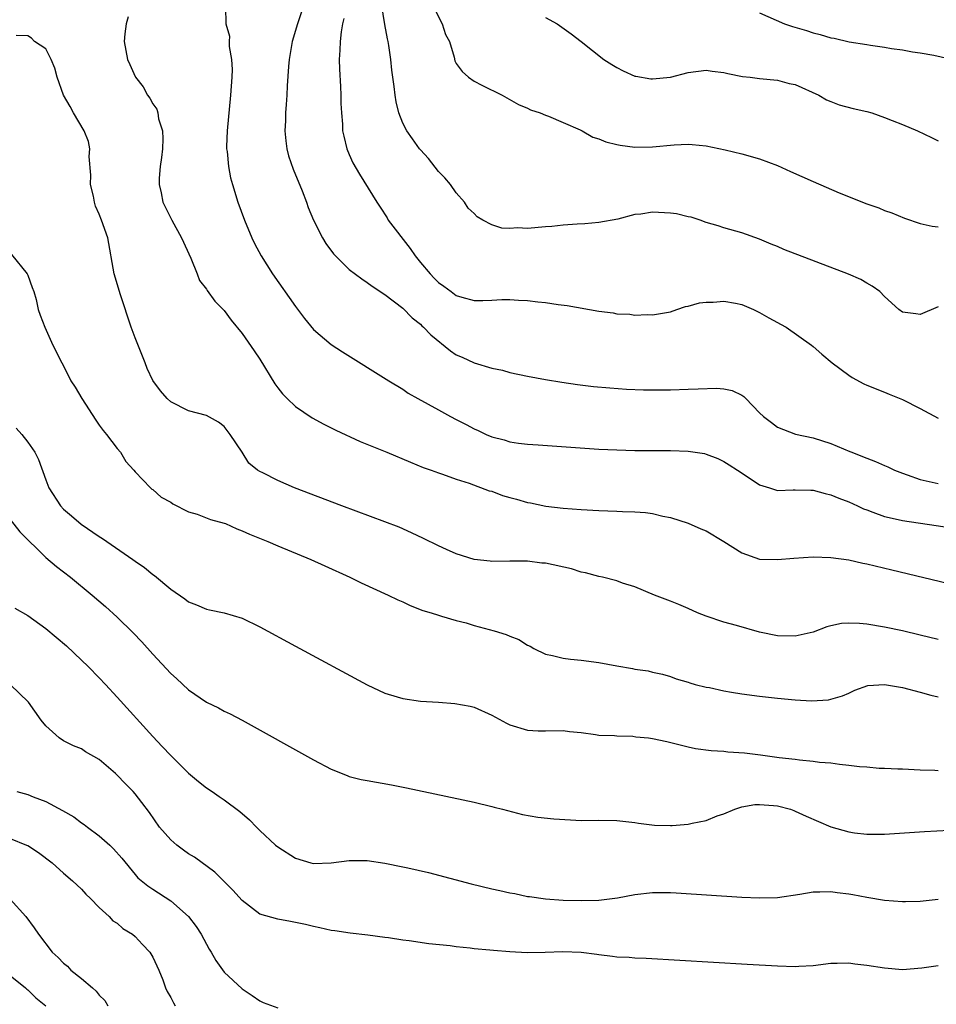
# Model space of a CAD drawing. Units: inches. Extents: x 2595000 to 2598000, y 1500000 to 1503000.
# Drawn here: x 2595864 to 2595967, y 1501655 to 1501765 of the extents above; entities that cross this region are included whole.
import ezdxf

# ---------------------------------------------------------------- set-up
doc = ezdxf.new("R2010")
doc.units = ezdxf.units.IN
doc.header["$MEASUREMENT"] = 0
doc.layers.add('LD25951500_2ft', color=71, linetype='Continuous')

msp = doc.modelspace()

# ---------------------------------------------------------------- linework, layer by layer
at = {"layer": 'LD25951500_2ft'}
for points, elevation in [([(2595967, 1501733.3), (2595965, 1501732.43), (2595964.51, 1501732.51), (2595963, 1501732.68), (2595962.59, 1501733), (2595961, 1501734.43), (2595960.47, 1501735), (2595959.62, 1501735.62), (2595959, 1501735.95), (2595958.34, 1501736.34), (2595956.95, 1501736.95), (2595949.71, 1501739.71), (2595949, 1501740.03), (2595948.3, 1501740.3), (2595947, 1501740.86), (2595945, 1501741.56), (2595943, 1501742.13), (2595942.36, 1501742.36), (2595941, 1501742.75), (2595940.33, 1501743), (2595939.32, 1501743.32), (2595939, 1501743.37), (2595937.7, 1501743.7), (2595937, 1501743.79), (2595935, 1501743.9), (2595933.67, 1501743.67), (2595933, 1501743.62), (2595931.12, 1501743.12), (2595929, 1501742.72), (2595927.41, 1501742.59), (2595926.56, 1501742.56), (2595925, 1501742.44), (2595923.71, 1501742.29), (2595923, 1501742.24), (2595921, 1501742.06), (2595919.88, 1501742.12), (2595919, 1501742.05), (2595918.11, 1501742.11), (2595917, 1501742.49), (2595915.97, 1501743), (2595915.35, 1501743.35), (2595915, 1501743.75), (2595914.34, 1501744.34), (2595913.91, 1501745), (2595913, 1501746.05), (2595912.34, 1501747), (2595911.73, 1501747.73), (2595911, 1501748.44), (2595909.91, 1501749.91), (2595909, 1501750.86), (2595908.89, 1501751), (2595908.11, 1501752.11), (2595907.45, 1501753), (2595907, 1501753.87), (2595906.55, 1501755), (2595906.25, 1501756.25), (2595906.14, 1501757), (2595906.03, 1501757.97), (2595905.88, 1501759), (2595905.78, 1501759.78), (2595905.66, 1501761), (2595905.44, 1501762.56), (2595905.37, 1501763), (2595905.29, 1501763.29), (2595905, 1501764.9), (2595904.42, 1501768.42)], 8620), ([(2595887.16, 1501766.84), (2595887.19, 1501765), (2595887.59, 1501763.59), (2595887.56, 1501763), (2595887.55, 1501762.45), (2595887.83, 1501761), (2595887.88, 1501759.88), (2595887.85, 1501759), (2595887.69, 1501757), (2595887.31, 1501753), (2595887.26, 1501751.26), (2595887.26, 1501751), (2595887.31, 1501750.69), (2595887.47, 1501749), (2595887.72, 1501747.72), (2595887.91, 1501747), (2595888.52, 1501745), (2595889.26, 1501743), (2595890.1, 1501741), (2595890.4, 1501740.4), (2595891.13, 1501739), (2595892.42, 1501737), (2595895, 1501733.32), (2595895.98, 1501731.98), (2595897, 1501730.74), (2595899, 1501729.05), (2595900.24, 1501728.24), (2595905.45, 1501725), (2595907, 1501724.05), (2595907.63, 1501723.63), (2595908.7, 1501723), (2595911, 1501721.75), (2595912.34, 1501721), (2595913, 1501720.68), (2595914.11, 1501720.11), (2595915, 1501719.63), (2595915.45, 1501719.45), (2595916.35, 1501719), (2595917, 1501718.72), (2595918.38, 1501718.38), (2595919, 1501718.17), (2595919.97, 1501718.03), (2595921, 1501717.91), (2595922.19, 1501717.81), (2595929, 1501717.35), (2595931, 1501717.25), (2595933, 1501717.2), (2595937, 1501717.21), (2595939, 1501717.12), (2595940.84, 1501716.84), (2595941, 1501716.79), (2595942.3, 1501716.3), (2595943, 1501715.98), (2595943.58, 1501715.58), (2595944.52, 1501715), (2595945.94, 1501714.06), (2595947, 1501713.33), (2595948.11, 1501713), (2595948.78, 1501712.78), (2595949, 1501712.73), (2595950.77, 1501712.77), (2595951, 1501712.79), (2595952.74, 1501712.74), (2595953, 1501712.76), (2595954.36, 1501712.36), (2595955, 1501712.24), (2595955.87, 1501711.87), (2595957, 1501711.43), (2595957.96, 1501711), (2595958.66, 1501710.66), (2595959, 1501710.53), (2595959.7, 1501710.3), (2595961, 1501709.8), (2595962.52, 1501709.48), (2595963, 1501709.35), (2595966.8, 1501708.8), (2595968.53, 1501708.53)], 8626), ([(2595895.9, 1501767), (2595895.2, 1501765), (2595894.6, 1501763), (2595894.26, 1501761), (2595894.19, 1501760.19), (2595894.06, 1501758.06), (2595894.03, 1501757), (2595893.94, 1501755.94), (2595893.88, 1501755), (2595893.86, 1501754.14), (2595893.8, 1501753), (2595893.9, 1501751.9), (2595894.01, 1501751), (2595894.22, 1501750.22), (2595894.72, 1501748.72), (2595895.72, 1501746.28), (2595896.22, 1501745), (2595896.42, 1501744.42), (2595897.01, 1501743.01), (2595898.02, 1501741), (2595898.39, 1501740.39), (2595899.23, 1501739.23), (2595901, 1501737.46), (2595902.42, 1501736.42), (2595903, 1501736.03), (2595903.59, 1501735.59), (2595905, 1501734.68), (2595907, 1501733.14), (2595908.05, 1501732.05), (2595909, 1501731.33), (2595909.16, 1501731.16), (2595909.34, 1501731), (2595910.14, 1501730.14), (2595912.36, 1501728.36), (2595913, 1501727.92), (2595913.65, 1501727.65), (2595915, 1501727), (2595917, 1501726.43), (2595918.18, 1501726.18), (2595919, 1501725.94), (2595921, 1501725.52), (2595923, 1501725.15), (2595924.83, 1501724.83), (2595926.58, 1501724.58), (2595928.37, 1501724.37), (2595930.21, 1501724.21), (2595932.08, 1501724.08), (2595934, 1501724), (2595935, 1501723.99), (2595937, 1501724), (2595939, 1501724.05), (2595940.11, 1501724.11), (2595942.17, 1501724.17), (2595943, 1501724.1), (2595943.92, 1501723.92), (2595945, 1501723.4), (2595945.24, 1501723.24), (2595945.46, 1501723), (2595947, 1501721.43), (2595947.45, 1501721), (2595948.33, 1501720.33), (2595949, 1501719.81), (2595951.02, 1501719.02), (2595953, 1501718.61), (2595955, 1501717.99), (2595957.1, 1501717.1), (2595957.32, 1501717), (2595958.54, 1501716.54), (2595959, 1501716.34), (2595959.97, 1501715.97), (2595961, 1501715.51), (2595961.36, 1501715.36), (2595962.12, 1501715), (2595963, 1501714.64), (2595963.54, 1501714.46), (2595965, 1501713.94), (2595966.34, 1501713.66), (2595967, 1501713.49)], 8624), ([(2595910.61, 1501766.61), (2595911.41, 1501765), (2595911.8, 1501763.8), (2595912.23, 1501763), (2595912.75, 1501761.25), (2595912.85, 1501760.85), (2595913, 1501760.56), (2595913.65, 1501759.65), (2595914.39, 1501759), (2595915, 1501758.58), (2595915.87, 1501758.13), (2595918.16, 1501757), (2595919.97, 1501755.97), (2595921, 1501755.54), (2595921.34, 1501755.34), (2595922.42, 1501755), (2595923, 1501754.77), (2595923.34, 1501754.66), (2595925, 1501753.92), (2595926.9, 1501753.1), (2595927.1, 1501753), (2595928.31, 1501752.31), (2595929, 1501752.11), (2595929.77, 1501751.77), (2595931, 1501751.46), (2595931.38, 1501751.38), (2595933, 1501751.19), (2595935, 1501751.22), (2595937.43, 1501751.43), (2595939, 1501751.49), (2595939.46, 1501751.46), (2595941, 1501751.32), (2595943.14, 1501750.86), (2595945, 1501750.41), (2595947, 1501749.87), (2595949, 1501749.12), (2595950.45, 1501748.45), (2595953, 1501747.32), (2595955.93, 1501746.07), (2595959, 1501744.84), (2595960.36, 1501744.36), (2595961, 1501744.09), (2595961.8, 1501743.8), (2595963.23, 1501743.23), (2595965, 1501742.63), (2595966.33, 1501742.33), (2595967, 1501742.23)], 8618), ([(2595876.24, 1501765.76), (2595876.01, 1501765), (2595875.85, 1501763.85), (2595875.77, 1501763), (2595876.16, 1501761), (2595876.43, 1501760.43), (2595877, 1501759.08), (2595877.05, 1501759), (2595877.93, 1501757.93), (2595878.41, 1501757), (2595878.67, 1501756.67), (2595879, 1501756.01), (2595879.44, 1501755.44), (2595879.54, 1501755), (2595879.64, 1501754.36), (2595880.08, 1501753), (2595880.11, 1501752.11), (2595880.07, 1501751), (2595879.98, 1501750.02), (2595879.83, 1501749), (2595879.69, 1501747.69), (2595879.7, 1501747), (2595879.94, 1501746.06), (2595880.13, 1501745), (2595880.4, 1501744.4), (2595881.12, 1501743), (2595882.22, 1501741), (2595883.26, 1501738.74), (2595883.95, 1501737), (2595884.23, 1501736.23), (2595885, 1501735.26), (2595885.1, 1501735.1), (2595885.94, 1501733.94), (2595887, 1501732.86), (2595887.79, 1501731.79), (2595889, 1501730.31), (2595890.37, 1501728.37), (2595891, 1501727.42), (2595892.68, 1501724.68), (2595893, 1501724.22), (2595893.53, 1501723.53), (2595894.06, 1501723), (2595895, 1501722.11), (2595896.87, 1501720.87), (2595898.16, 1501720.16), (2595899, 1501719.75), (2595899.49, 1501719.49), (2595902.22, 1501718.22), (2595905.22, 1501717), (2595907.87, 1501715.87), (2595909.3, 1501715.3), (2595910.18, 1501715), (2595911, 1501714.68), (2595911.45, 1501714.55), (2595913, 1501713.98), (2595914.46, 1501713.54), (2595916.69, 1501712.69), (2595917, 1501712.62), (2595918.17, 1501712.17), (2595919, 1501711.93), (2595919.74, 1501711.74), (2595921, 1501711.36), (2595921.32, 1501711.32), (2595923.04, 1501710.96), (2595925, 1501710.73), (2595927, 1501710.57), (2595929, 1501710.47), (2595931, 1501710.4), (2595931.64, 1501710.36), (2595933, 1501710.32), (2595934.23, 1501710.23), (2595935, 1501710.12), (2595936.15, 1501709.85), (2595937, 1501709.69), (2595939, 1501709.05), (2595940.43, 1501708.43), (2595941, 1501708.18), (2595943, 1501706.99), (2595945, 1501705.72), (2595947, 1501705.03), (2595949, 1501704.99), (2595950.85, 1501705.15), (2595953, 1501705.28), (2595955, 1501705.22), (2595957, 1501704.93), (2595958.57, 1501704.57), (2595959, 1501704.49), (2595961.83, 1501703.83), (2595969, 1501702.09)], 8628), ([(2595900.42, 1501765.58), (2595900.27, 1501765), (2595900.1, 1501764.1), (2595899.99, 1501763), (2595899.97, 1501762.03), (2595899.89, 1501761), (2595899.92, 1501759.92), (2595900.04, 1501757.96), (2595900.08, 1501757), (2595900.08, 1501756.08), (2595900.13, 1501755), (2595900.24, 1501753.76), (2595900.27, 1501753), (2595900.39, 1501752.39), (2595900.74, 1501751), (2595901, 1501750.36), (2595901.42, 1501749.42), (2595902.15, 1501748.15), (2595904.1, 1501745), (2595904.47, 1501744.47), (2595905.25, 1501743.25), (2595905.37, 1501743), (2595907.84, 1501739.84), (2595908.38, 1501739), (2595909, 1501738.25), (2595910.07, 1501737), (2595910.51, 1501736.51), (2595911, 1501736.02), (2595911.62, 1501735.62), (2595912.42, 1501735), (2595913, 1501734.57), (2595913.62, 1501734.38), (2595915, 1501734.01), (2595916, 1501734), (2595917, 1501734.03), (2595918.1, 1501734.1), (2595919, 1501734.1), (2595919.98, 1501734.02), (2595921, 1501734), (2595922.15, 1501733.85), (2595923, 1501733.76), (2595924.44, 1501733.56), (2595925.44, 1501733.44), (2595929, 1501732.81), (2595930.6, 1501732.6), (2595931, 1501732.5), (2595932.45, 1501732.45), (2595933, 1501732.35), (2595934.41, 1501732.41), (2595935, 1501732.39), (2595937, 1501732.73), (2595937.71, 1501733), (2595938.68, 1501733.32), (2595939, 1501733.35), (2595940.26, 1501733.74), (2595941, 1501733.82), (2595941.81, 1501733.81), (2595943, 1501733.92), (2595944.31, 1501733.69), (2595945, 1501733.53), (2595946.3, 1501733), (2595946.75, 1501732.75), (2595947, 1501732.65), (2595948.05, 1501732.05), (2595949, 1501731.53), (2595949.36, 1501731.36), (2595949.98, 1501731), (2595952.83, 1501729), (2595953, 1501728.86), (2595953.98, 1501727.98), (2595955.15, 1501727), (2595957, 1501725.62), (2595957.37, 1501725.37), (2595958.68, 1501724.68), (2595959, 1501724.53), (2595961, 1501723.71), (2595961.52, 1501723.52), (2595963, 1501722.91), (2595965, 1501721.91), (2595967, 1501720.83)], 8622), ([(2595923, 1501765.7), (2595924.3, 1501765), (2595925.87, 1501763.87), (2595927.01, 1501763.01), (2595929.56, 1501761), (2595930.44, 1501760.44), (2595931, 1501760.1), (2595931.71, 1501759.71), (2595933, 1501759.14), (2595933.11, 1501759.11), (2595934.82, 1501758.82), (2595935, 1501758.81), (2595937, 1501759.03), (2595939, 1501759.52), (2595941, 1501759.78), (2595941.68, 1501759.68), (2595943, 1501759.54), (2595943.43, 1501759.43), (2595945.1, 1501759.1), (2595945.96, 1501759), (2595947, 1501758.85), (2595949, 1501758.69), (2595950.32, 1501758.32), (2595951, 1501758.19), (2595953.65, 1501757), (2595954.49, 1501756.49), (2595955, 1501756.27), (2595955.92, 1501755.92), (2595957.5, 1501755.5), (2595959, 1501755.15), (2595959.56, 1501755), (2595961, 1501754.5), (2595961.85, 1501754.15), (2595963, 1501753.7), (2595964.69, 1501753), (2595966.27, 1501752.27), (2595967, 1501751.87)], 8616), ([(2595947, 1501766.22), (2595949.79, 1501765), (2595950.7, 1501764.7), (2595952.24, 1501764.24), (2595953, 1501763.97), (2595953.8, 1501763.8), (2595955, 1501763.42), (2595955.37, 1501763.37), (2595957.03, 1501762.97), (2595959, 1501762.66), (2595959.42, 1501762.58), (2595961, 1501762.37), (2595961.78, 1501762.22), (2595963, 1501762.06), (2595964.14, 1501761.86), (2595965, 1501761.73), (2595966.54, 1501761.46), (2595969, 1501760.93)], 8614), ([(2595967, 1501696.04), (2595965, 1501696.52), (2595963, 1501696.98), (2595961, 1501697.39), (2595959, 1501697.74), (2595958.19, 1501697.81), (2595957, 1501697.87), (2595956.19, 1501697.81), (2595955, 1501697.57), (2595954.55, 1501697.45), (2595953, 1501696.85), (2595951, 1501696.38), (2595949, 1501696.43), (2595947, 1501696.85), (2595944.4, 1501697.6), (2595943, 1501697.98), (2595941, 1501698.64), (2595940.03, 1501699), (2595939, 1501699.49), (2595937.95, 1501699.94), (2595937, 1501700.33), (2595935.22, 1501701), (2595933, 1501701.91), (2595931.65, 1501702.35), (2595931, 1501702.59), (2595929.4, 1501703), (2595929, 1501703.08), (2595927.49, 1501703.49), (2595927, 1501703.57), (2595925.92, 1501703.92), (2595923, 1501704.58), (2595922.59, 1501704.59), (2595921, 1501704.81), (2595920.79, 1501704.79), (2595919, 1501704.8), (2595917, 1501704.76), (2595916.8, 1501704.8), (2595915, 1501704.98), (2595913, 1501705.6), (2595911.91, 1501706.09), (2595911, 1501706.52), (2595909.35, 1501707.35), (2595907.98, 1501707.98), (2595906.59, 1501708.59), (2595905, 1501709.22), (2595900.18, 1501711), (2595894.89, 1501713), (2595893, 1501713.82), (2595891.31, 1501714.69), (2595891, 1501714.83), (2595890.73, 1501715), (2595889.77, 1501715.77), (2595889, 1501716.99), (2595887.67, 1501719), (2595887, 1501719.88), (2595886.35, 1501720.35), (2595885, 1501721.1), (2595883, 1501721.64), (2595881, 1501722.64), (2595880.61, 1501723), (2595879.87, 1501723.87), (2595879, 1501725.05), (2595878.38, 1501726.38), (2595878.12, 1501727), (2595877, 1501729.82), (2595876.58, 1501731), (2595875.37, 1501734.63), (2595874.67, 1501737), (2595873.94, 1501741), (2595873.26, 1501743), (2595873, 1501743.65), (2595872.58, 1501744.58), (2595872.46, 1501745), (2595872.33, 1501745.67), (2595872.03, 1501747), (2595872.04, 1501748.04), (2595871.87, 1501750.13), (2595871.93, 1501751), (2595871.79, 1501751.79), (2595871.32, 1501753), (2595870.1, 1501755), (2595869.72, 1501755.72), (2595868.97, 1501757), (2595868.28, 1501759), (2595868.01, 1501760.01), (2595867.62, 1501761), (2595867, 1501762.2), (2595865.75, 1501763), (2595865.39, 1501763.39), (2595865, 1501763.64), (2595863.69, 1501763.69)], 8630), ([(2595863.14, 1501739.14), (2595864.91, 1501737), (2595865, 1501736.82), (2595865.47, 1501735.47), (2595865.66, 1501735), (2595865.91, 1501734.09), (2595866.16, 1501733), (2595866.36, 1501732.36), (2595866.89, 1501731), (2595867.78, 1501729), (2595868.8, 1501727), (2595869, 1501726.66), (2595869.82, 1501725), (2595870.29, 1501724.29), (2595871.03, 1501723), (2595872.6, 1501720.6), (2595873, 1501720.05), (2595873.42, 1501719.42), (2595873.8, 1501719), (2595875, 1501717.41), (2595875.36, 1501717), (2595875.96, 1501715.96), (2595876.85, 1501715), (2595877, 1501714.81), (2595878.73, 1501713), (2595878.88, 1501712.88), (2595879, 1501712.82), (2595879.95, 1501711.95), (2595881, 1501711.42), (2595881.23, 1501711.23), (2595883, 1501710.34), (2595883.95, 1501710.05), (2595885.47, 1501709.47), (2595887, 1501709.05), (2595887.14, 1501709), (2595888.41, 1501708.41), (2595889, 1501708.2), (2595889.83, 1501707.83), (2595891.87, 1501707), (2595893, 1501706.52), (2595896.69, 1501705), (2595898.26, 1501704.26), (2595901.08, 1501703), (2595902.36, 1501702.36), (2595905.36, 1501701), (2595906.45, 1501700.46), (2595907, 1501700.23), (2595907.83, 1501699.83), (2595909.27, 1501699.27), (2595910.18, 1501699), (2595911, 1501698.73), (2595911.35, 1501698.65), (2595913, 1501698.16), (2595914.12, 1501697.88), (2595915, 1501697.6), (2595917.24, 1501697), (2595918.58, 1501696.58), (2595919, 1501696.4), (2595920.03, 1501696.03), (2595921, 1501695.37), (2595921.27, 1501695.27), (2595921.7, 1501695), (2595923, 1501694.38), (2595923.78, 1501694.22), (2595925, 1501693.93), (2595925.82, 1501693.82), (2595927, 1501693.71), (2595929, 1501693.44), (2595931, 1501693.06), (2595932.76, 1501692.76), (2595933, 1501692.7), (2595934.5, 1501692.5), (2595935, 1501692.35), (2595936.13, 1501692.13), (2595937, 1501691.88), (2595937.63, 1501691.63), (2595939, 1501691.26), (2595939.18, 1501691.18), (2595939.79, 1501691), (2595941, 1501690.69), (2595941.37, 1501690.63), (2595943, 1501690.26), (2595943.86, 1501690.14), (2595945, 1501689.93), (2595947, 1501689.68), (2595949, 1501689.45), (2595951, 1501689.27), (2595952.83, 1501689.17), (2595954.72, 1501689.28), (2595955, 1501689.33), (2595956.3, 1501689.7), (2595957, 1501690.01), (2595957.66, 1501690.34), (2595959.12, 1501690.88), (2595961, 1501690.98), (2595963, 1501690.64), (2595965, 1501690.13), (2595966.2, 1501689.8), (2595967, 1501689.6)], 8632), ([(2595863.69, 1501719.69), (2595864.31, 1501719), (2595865, 1501718.12), (2595865.79, 1501717), (2595866.18, 1501716.18), (2595867, 1501713.89), (2595867.35, 1501713), (2595868.65, 1501711), (2595869, 1501710.64), (2595869.87, 1501709.87), (2595870.96, 1501708.96), (2595873, 1501707.56), (2595873.35, 1501707.35), (2595876.74, 1501705), (2595877, 1501704.8), (2595878.07, 1501704.07), (2595879, 1501703.3), (2595879.19, 1501703.19), (2595881, 1501701.67), (2595882.58, 1501700.58), (2595883, 1501700.24), (2595883.9, 1501699.9), (2595885, 1501699.42), (2595885.36, 1501699.36), (2595887, 1501699), (2595889, 1501698.4), (2595891, 1501697.44), (2595895, 1501695.27), (2595903, 1501690.96), (2595905, 1501690.01), (2595906.39, 1501689.61), (2595907, 1501689.4), (2595909, 1501689.13), (2595911, 1501689), (2595912.86, 1501688.86), (2595914.55, 1501688.55), (2595915, 1501688.44), (2595917, 1501687.56), (2595918.64, 1501686.64), (2595919, 1501686.48), (2595921, 1501685.87), (2595922.2, 1501685.8), (2595923, 1501685.79), (2595925, 1501685.81), (2595925.71, 1501685.71), (2595927, 1501685.59), (2595928.61, 1501685.39), (2595929, 1501685.32), (2595930.74, 1501685.26), (2595931, 1501685.22), (2595932.81, 1501685.19), (2595933.13, 1501685.13), (2595934.54, 1501685), (2595935, 1501684.95), (2595936.6, 1501684.6), (2595939, 1501683.99), (2595939.82, 1501683.82), (2595941.57, 1501683.57), (2595943, 1501683.5), (2595943.45, 1501683.45), (2595945.31, 1501683.31), (2595947.09, 1501683.09), (2595949.18, 1501682.82), (2595951, 1501682.6), (2595951.47, 1501682.53), (2595953, 1501682.39), (2595953.71, 1501682.29), (2595955, 1501682.19), (2595955.95, 1501682.05), (2595957, 1501681.96), (2595958.21, 1501681.79), (2595959, 1501681.75), (2595960.4, 1501681.6), (2595961, 1501681.62), (2595962.48, 1501681.52), (2595963, 1501681.55), (2595965, 1501681.44), (2595966.62, 1501681.38), (2595967, 1501681.33)], 8634), ([(2595863, 1501709.45), (2595864.1, 1501708.1), (2595867, 1501705.22), (2595868.21, 1501704.21), (2595869.77, 1501703), (2595872.19, 1501701), (2595873.71, 1501699.71), (2595875, 1501698.54), (2595876.78, 1501696.78), (2595877.75, 1501695.75), (2595879, 1501694.37), (2595881, 1501692.21), (2595881.64, 1501691.64), (2595883, 1501690.37), (2595885, 1501689.01), (2595886.37, 1501688.37), (2595887, 1501688), (2595887.68, 1501687.68), (2595889, 1501686.99), (2595897, 1501682.53), (2595899, 1501681.48), (2595900.77, 1501680.77), (2595901, 1501680.69), (2595902.35, 1501680.35), (2595903, 1501680.21), (2595905.74, 1501679.73), (2595907.42, 1501679.42), (2595915, 1501677.79), (2595917, 1501677.32), (2595917.24, 1501677.24), (2595918.18, 1501677), (2595920.43, 1501676.43), (2595922.13, 1501676.13), (2595923.94, 1501675.94), (2595925.81, 1501675.81), (2595927, 1501675.75), (2595929, 1501675.78), (2595931, 1501675.75), (2595933, 1501675.52), (2595933.44, 1501675.44), (2595935.22, 1501675.22), (2595937, 1501675.18), (2595937.19, 1501675.19), (2595939, 1501675.34), (2595939.46, 1501675.46), (2595941, 1501675.76), (2595942.26, 1501676.26), (2595943, 1501676.48), (2595944.22, 1501677), (2595944.79, 1501677.21), (2595945, 1501677.26), (2595946.47, 1501677.53), (2595947, 1501677.54), (2595948.56, 1501677.44), (2595949, 1501677.38), (2595950.46, 1501677), (2595950.85, 1501676.85), (2595951, 1501676.81), (2595952.23, 1501676.23), (2595955, 1501675.02), (2595957, 1501674.46), (2595957.63, 1501674.37), (2595959, 1501674.22), (2595959.8, 1501674.2), (2595961, 1501674.22), (2595965.48, 1501674.52), (2595971, 1501674.81)], 8636), ([(2595863.53, 1501699.53), (2595865, 1501698.71), (2595867, 1501697.26), (2595869.31, 1501695.31), (2595871, 1501693.72), (2595871.74, 1501693), (2595873, 1501691.72), (2595873.68, 1501691), (2595875, 1501689.57), (2595879, 1501685.16), (2595880.05, 1501684.05), (2595881, 1501683.02), (2595883, 1501681.06), (2595884.12, 1501680.12), (2595885, 1501679.42), (2595885.66, 1501679), (2595886.45, 1501678.45), (2595887, 1501678.08), (2595888.76, 1501676.76), (2595889.83, 1501675.83), (2595890.61, 1501675), (2595891, 1501674.62), (2595892.75, 1501673), (2595893, 1501672.78), (2595895, 1501671.54), (2595896.72, 1501671), (2595897, 1501670.93), (2595899, 1501671), (2595901, 1501671.28), (2595901.26, 1501671.26), (2595903, 1501671.26), (2595905, 1501670.97), (2595907, 1501670.57), (2595907.57, 1501670.43), (2595909.91, 1501669.91), (2595914.67, 1501668.67), (2595917, 1501668.09), (2595917.9, 1501667.9), (2595919, 1501667.63), (2595919.56, 1501667.56), (2595921, 1501667.25), (2595921.23, 1501667.23), (2595923, 1501666.96), (2595925, 1501666.84), (2595927, 1501666.79), (2595929, 1501666.83), (2595931.08, 1501667.08), (2595933, 1501667.45), (2595935, 1501667.68), (2595935.69, 1501667.69), (2595937, 1501667.69), (2595937.66, 1501667.66), (2595945, 1501667.17), (2595947, 1501667.07), (2595949, 1501667.12), (2595951.5, 1501667.5), (2595953, 1501667.77), (2595953.76, 1501667.76), (2595955, 1501667.81), (2595955.69, 1501667.69), (2595957, 1501667.53), (2595957.44, 1501667.44), (2595959, 1501667.15), (2595961, 1501666.82), (2595963, 1501666.66), (2595963.34, 1501666.66), (2595965, 1501666.72), (2595967, 1501666.92)], 8638), ([(2595967, 1501659.47), (2595965.19, 1501659.19), (2595963, 1501659.03), (2595961, 1501659.19), (2595959, 1501659.51), (2595957.66, 1501659.66), (2595957, 1501659.76), (2595955.71, 1501659.71), (2595955, 1501659.71), (2595953, 1501659.48), (2595951.4, 1501659.4), (2595951, 1501659.36), (2595949, 1501659.42), (2595945.61, 1501659.61), (2595934.29, 1501660.29), (2595933, 1501660.33), (2595932.39, 1501660.39), (2595931, 1501660.43), (2595930.52, 1501660.52), (2595929, 1501660.69), (2595928.74, 1501660.74), (2595927, 1501660.97), (2595924.96, 1501661.04), (2595922.96, 1501660.96), (2595920.94, 1501660.94), (2595919, 1501661.04), (2595917.18, 1501661.18), (2595916.76, 1501661.24), (2595915, 1501661.38), (2595914.55, 1501661.45), (2595913, 1501661.59), (2595912.31, 1501661.69), (2595909.92, 1501661.92), (2595907.73, 1501662.27), (2595907, 1501662.35), (2595905.41, 1501662.59), (2595905, 1501662.63), (2595903.1, 1501662.9), (2595901.13, 1501663.13), (2595899.39, 1501663.39), (2595899, 1501663.43), (2595897.72, 1501663.72), (2595897, 1501663.86), (2595896.09, 1501664.09), (2595895, 1501664.32), (2595894.43, 1501664.43), (2595893, 1501664.68), (2595891, 1501665.27), (2595889, 1501666.77), (2595887.96, 1501667.95), (2595885.95, 1501669.95), (2595883.65, 1501671.65), (2595883, 1501672.03), (2595882.43, 1501672.43), (2595881.67, 1501673), (2595881, 1501673.59), (2595879.76, 1501675), (2595878.64, 1501676.64), (2595877.77, 1501677.77), (2595877, 1501678.75), (2595876.78, 1501679), (2595875.88, 1501679.88), (2595875, 1501680.84), (2595874.82, 1501681), (2595873, 1501682.58), (2595871.45, 1501683.45), (2595871, 1501683.78), (2595870.12, 1501684.12), (2595869, 1501684.68), (2595868.49, 1501685), (2595867, 1501686.36), (2595866.5, 1501687), (2595865.07, 1501689), (2595863, 1501691)], 8640), ([(2595863.76, 1501679), (2595865, 1501678.65), (2595865.59, 1501678.41), (2595867, 1501677.88), (2595868.87, 1501676.87), (2595870.14, 1501676.14), (2595871, 1501675.5), (2595871.3, 1501675.3), (2595871.66, 1501675), (2595873, 1501674.03), (2595874.17, 1501673), (2595874.59, 1501672.59), (2595875.52, 1501671.52), (2595877, 1501669.69), (2595877.33, 1501669.33), (2595878.43, 1501668.43), (2595879, 1501668.04), (2595881, 1501666.73), (2595883, 1501665.01), (2595883.87, 1501663.87), (2595884.41, 1501663), (2595885.32, 1501661.32), (2595885.52, 1501661), (2595886.05, 1501660.05), (2595887, 1501658.75), (2595889, 1501656.89), (2595890.13, 1501656.13), (2595891, 1501655.53), (2595891.37, 1501655.37), (2595893, 1501654.78)], 8642), ([(2595863, 1501673.74), (2595864.85, 1501673), (2595865, 1501672.93), (2595866.17, 1501672.17), (2595867.7, 1501671), (2595869, 1501669.86), (2595870.01, 1501669), (2595871, 1501668.06), (2595871.5, 1501667.5), (2595872.02, 1501667), (2595873, 1501666.01), (2595874.1, 1501665), (2595874.52, 1501664.52), (2595875, 1501664.24), (2595875.65, 1501663.65), (2595876.73, 1501663), (2595877, 1501662.77), (2595877.85, 1501661.85), (2595878.68, 1501661), (2595879, 1501660.44), (2595879.66, 1501659), (2595880.1, 1501657.9), (2595880.43, 1501657), (2595880.61, 1501656.61), (2595881, 1501655.93), (2595881.31, 1501655.31), (2595881.51, 1501655)], 8644), ([(2595863, 1501666.93), (2595864.75, 1501665), (2595865.71, 1501663.71), (2595866.18, 1501663), (2595867.71, 1501661), (2595868.39, 1501660.39), (2595869, 1501659.77), (2595869.42, 1501659.42), (2595869.82, 1501659), (2595871, 1501658.06), (2595872.22, 1501657), (2595872.63, 1501656.63), (2595873, 1501656.18), (2595873.6, 1501655.6), (2595873.97, 1501655)], 8646), ([(2595863, 1501658.4), (2595864.74, 1501657), (2595864.87, 1501656.87), (2595865, 1501656.77), (2595865.89, 1501655.89), (2595867, 1501655)], 8648)]:
    msp.add_lwpolyline(points, dxfattribs=dict(at, elevation=elevation))

doc.saveas('drawing.dxf')
